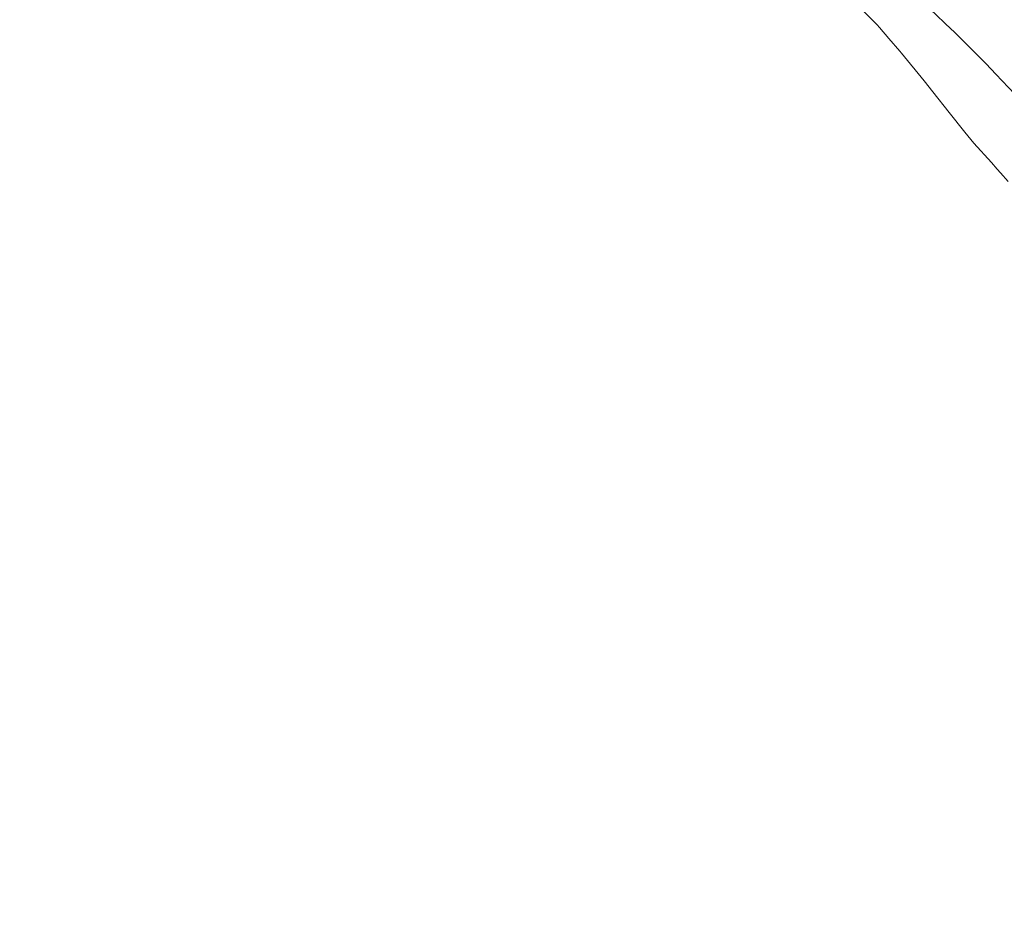
# Model space of a CAD drawing. Units: metres. Extents: x -100000 to 866650, y -96547 to 9352457.
# Drawn here: x 766596 to 766666, y 9252355 to 9252418 of the extents above; entities that cross this region are included whole.
import ezdxf

# ---------------------------------------------------------------- set-up
doc = ezdxf.new("R2010")
doc.units = ezdxf.units.M
doc.linetypes.add('DASHED2', pattern=[0.375, 0.25, -0.125])
for name, color, linetype, lineweight in [('Acotado', 2, 'CONTINUOUS', 9), ('ALIGNMENT', 7, 'CONTINUOUS', 15), ('CENTERLINE', 7, 'CONTINUOUS', 30), ('CONTOURS', 7, 'CONTINUOUS', 0), ('CONTOURS_IDX', 15, 'CONTINUOUS', 5)]:
    doc.layers.add(name, color=color, linetype=linetype, lineweight=lineweight)

msp = doc.modelspace()

# ---------------------------------------------------------------- linework, layer by layer
at = {"layer": 'Acotado'}
for centre, radius in [((766649.639, 9252456.972), 100000), ((766658.939, 9252464.863), 191.427)]:
    msp.add_circle(centre, radius, dxfattribs=at)
at = {"layer": 'ALIGNMENT', "color": 1, "linetype": 'Continuous', "const_width": 0.03}
msp.add_lwpolyline([(766788.798, 9252366.774), (766728.599, 9252395.465, -0.09884), (766665.873, 9252442.341), (766527.503, 9252596.348, 0.009089)], format="xyb", dxfattribs=at)
at = {"layer": 'ALIGNMENT', "color": 5, "linetype": 'Continuous'}
msp.add_lwpolyline([(766787.368, 9252363.8), (766727.18, 9252392.485, -0.09884), (766663.419, 9252440.136), (766541.889, 9252575.399)], format="xyb", dxfattribs=at)
at = {"layer": 'CENTERLINE', "color": 1, "const_width": 0.03}
for points in [[(766788.798, 9252366.774), (766728.599, 9252395.464, -0.09884), (766665.873, 9252442.341), (766527.503, 9252596.349, 0.009089)], [(766794.27, 9252365.828), (766725.988, 9252398.371, -0.09884), (766663.262, 9252445.247), (766557.136, 9252563.366)]]:
    msp.add_lwpolyline(points, format="xyb", dxfattribs=at)
at = {"layer": 'CENTERLINE', "color": 5, "linetype": 'ByBlock'}
msp.add_lwpolyline([(766792.846, 9252362.851), (766724.568, 9252395.392, -0.098839), (766660.808, 9252443.041), (766660.808, 9252443.041), (766554.682, 9252561.161)], format="xyb", dxfattribs=at)
at = {"layer": 'CENTERLINE', "color": 5, "linetype": 'DASHED2', "ltscale": 6, "flags": 128}
msp.add_lwpolyline([(766812.495, 9252350.448, 0.001202), (766812.046, 9252350.741, 0.001534), (766811.451, 9252351.125, 0.001484), (766810.853, 9252351.505, 0.001434), (766810.251, 9252351.883, 0.001384), (766809.647, 9252352.258, 0.001334), (766809.039, 9252352.63, 0.001284), (766808.428, 9252353, 0.001234), (766807.815, 9252353.367, 0.001184), (766807.199, 9252353.732, 0.001134), (766806.58, 9252354.094, 0.001084), (766805.959, 9252354.454, 0.001034), (766805.335, 9252354.812, 0.000984), (766804.708, 9252355.168, 0.001374), (766803.783, 9252355.688, 0.000883), (766803.152, 9252356.039, 0.000833), (766802.519, 9252356.388, 0.000783), (766801.884, 9252356.736, 0.000733), (766801.247, 9252357.082, 0.000683), (766800.609, 9252357.427, 0.000633), (766799.968, 9252357.771, 0.000583), (766799.326, 9252358.114, 0.000533), (766798.682, 9252358.456, 0.000483), (766798.036, 9252358.797, 0.000433), (766797.389, 9252359.137, 0.000383), (766796.741, 9252359.477, 0.000333), (766796.091, 9252359.816, 0.000283), (766795.44, 9252360.155, 0.000233), (766794.788, 9252360.494, 0.000183), (766794.134, 9252360.833, 0.000133), (766793.48, 9252361.172, 0.000083), (766792.825, 9252361.511), (766792.411, 9252361.725), (766792.312, 9252361.776), (766724.052, 9252394.308, -0.098839), (766659.915, 9252442.239), (766553.789, 9252560.359)], format="xyb", dxfattribs=at)
at = {"layer": 'CONTOURS', "color": 8, "linetype": 'Continuous', "lineweight": 0}
msp.add_lwpolyline([(766666.189, 9252406.797), (766665.649, 9252407.411), (766665.419, 9252407.686), (766665.007, 9252408.162), (766663.75, 9252409.528), (766663.115, 9252410.315), (766662.003, 9252411.708), (766660.841, 9252413.167), (766660.243, 9252413.938), (766658.626, 9252415.912), (766658.51, 9252416.058), (766657.726, 9252416.95), (766657.065, 9252417.726), (766656.895, 9252417.921), (766655.423, 9252419.406)], dxfattribs=at)
at = {"layer": 'CONTOURS_IDX', "color": 251, "linetype": 'Continuous', "lineweight": 5}
msp.add_lwpolyline([(766666.663, 9252413.002), (766665.32, 9252414.416), (766664.627, 9252415.163), (766663.794, 9252416.002), (766662.261, 9252417.512), (766662.228, 9252417.544), (766662.181, 9252417.587), (766660.637, 9252419.056)], dxfattribs=at)

doc.saveas('drawing.dxf')
